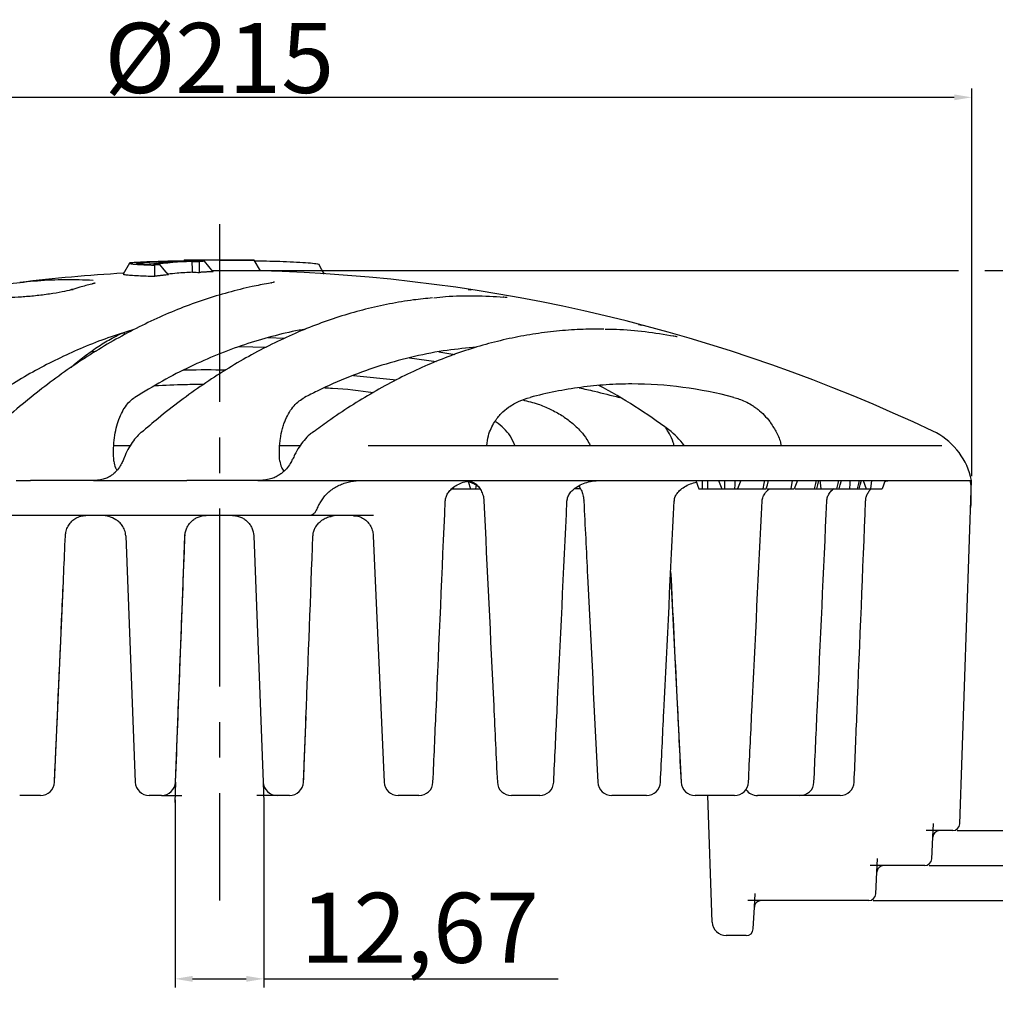
# Model space of a CAD drawing. Units: millimetres. Extents: x 42 to 6272, y -3225 to 1272.
# Drawn here: x 4369 to 4509, y 311 to 452 of the extents above; entities that cross this region are included whole.
import ezdxf

# ---------------------------------------------------------------- set-up
doc = ezdxf.new("R2010")
doc.units = ezdxf.units.MM
doc.header["$LTSCALE"] = 2
doc.header["$PDSIZE"] = -1
doc.linetypes.add('CENTERX2', pattern=[20.32, 12.7, -2.54, 2.54, -2.54])
for name, color, linetype in [('7000.10.02', 7, 'Continuous'), ('CENTERLINES', 4, 'Continuous'), ('DIMENSION', 3, 'Continuous')]:
    doc.layers.add(name, color=color, linetype=linetype)
doc.dimstyles.new('ISO-25', dxfattribs={"dimtxt": 2.5, "dimasz": 2.5, "dimexe": 1.25, "dimexo": 0.625, "dimtad": 1, "dimtxsty": 'Standard', "dimcen": 2.5, "dimadec": 0, "dimazin": 0, "dimtfac": 1, "dimtmove": 0, "dimatfit": 3, "dimfxl": 1, "dimarcsym": 0})

# ---------------------------------------------------------------- blocks, each defined once
blk = doc.blocks.new('*D84')
at = {"layer": 'DEFPOINTS', "color": 0, "transparency": 16777216}
for p in [(4391.31, 341.3), (4403.98, 341.3), (4403.98, 315.12)]:
    blk.add_point(p, dxfattribs=at)
at = {"layer": 'DIMENSION', "color": 0, "lineweight": -2, "transparency": 16777216}
for p, q in [((4391.31, 340.67), (4391.31, 313.87)), ((4403.98, 340.67), (4403.98, 313.87)), ((4393.81, 315.12), (4401.48, 315.12)), ((4403.98, 315.12), (4446.06, 315.12))]:
    blk.add_line(p, q, dxfattribs=at)
at = {"layer": 'DIMENSION', "color": 0, "transparency": 16777216}
for points in [[(4393.81, 315.54), (4393.81, 314.7), (4391.31, 315.12)], [(4401.48, 315.54), (4401.48, 314.7), (4403.98, 315.12)]]:
    blk.add_solid(points, dxfattribs=at)
at = {"layer": 'DIMENSION', "color": 0, "transparency": 16777216, "insert": (4426.27, 327.41), "char_height": 10, "attachment_point": 2}
blk.add_mtext('12,67', dxfattribs=at)
blk = doc.blocks.new('*D94')
at = {"layer": 'DEFPOINTS', "color": 0, "transparency": 16777216}
for p in [(4397.64, 416.3), (4502.43, 336.3), (4528.08, 336.3)]:
    blk.add_point(p, dxfattribs=at)
at = {"layer": 'DIMENSION', "color": 0, "lineweight": -2, "transparency": 16777216}
for p, q in [((4398.27, 416.3), (4503.27, 416.3)), ((4507.02, 416.3), (4529.33, 416.3)), ((4528.08, 413.8), (4528.08, 338.8)), ((4503.05, 336.3), (4529.33, 336.3)), ((4528.08, 336.3), (4528.08, 218.44))]:
    blk.add_line(p, q, dxfattribs=at)
at = {"layer": 'DIMENSION', "color": 0, "transparency": 16777216}
for points in [[(4527.66, 413.8), (4528.49, 413.8), (4528.08, 416.3)], [(4527.66, 338.8), (4528.49, 338.8), (4528.08, 336.3)]]:
    blk.add_solid(points, dxfattribs=at)
at = {"layer": 'DIMENSION', "color": 0, "transparency": 16777216, "insert": (4520.45, 269.82), "char_height": 7, "attachment_point": 2, "rotation": 90}
blk.add_mtext('DN125//DN150 min.', dxfattribs=at)
blk = doc.blocks.new('*D95')
at = {"layer": 'DEFPOINTS', "color": 0, "transparency": 16777216}
for p in [(4397.64, 416.3), (4498.43, 331.3), (4576.31, 331.3)]:
    blk.add_point(p, dxfattribs=at)
at = {"layer": 'DIMENSION', "color": 0, "lineweight": -2, "transparency": 16777216}
for p, q in [((4398.27, 416.3), (4503.27, 416.3)), ((4507.02, 416.3), (4577.56, 416.3)), ((4576.31, 413.8), (4576.31, 333.8)), ((4499.05, 331.3), (4577.56, 331.3)), ((4576.31, 331.3), (4576.31, 213.54))]:
    blk.add_line(p, q, dxfattribs=at)
at = {"layer": 'DIMENSION', "color": 0, "transparency": 16777216}
for points in [[(4575.89, 413.8), (4576.73, 413.8), (4576.31, 416.3)], [(4575.89, 333.8), (4576.73, 333.8), (4576.31, 331.3)]]:
    blk.add_solid(points, dxfattribs=at)
at = {"layer": 'DIMENSION', "color": 0, "transparency": 16777216, "insert": (4568.68, 267.25), "char_height": 7, "attachment_point": 2, "rotation": 90}
blk.add_mtext('DN125//DN150 max.', dxfattribs=at)
blk = doc.blocks.new('*D96')
at = {"layer": 'DEFPOINTS', "color": 0, "transparency": 16777216}
for p in [(4397.64, 416.3), (4490.43, 326.3), (4626.24, 326.3)]:
    blk.add_point(p, dxfattribs=at)
at = {"layer": 'DIMENSION', "color": 0, "lineweight": -2, "transparency": 16777216}
for p, q in [((4398.27, 416.3), (4503.27, 416.3)), ((4507.02, 416.3), (4627.49, 416.3)), ((4626.24, 413.8), (4626.24, 328.8)), ((4491.05, 326.3), (4627.49, 326.3)), ((4626.24, 326.3), (4626.24, 257.8))]:
    blk.add_line(p, q, dxfattribs=at)
at = {"layer": 'DIMENSION', "color": 0, "transparency": 16777216}
for points in [[(4625.82, 413.8), (4626.65, 413.8), (4626.24, 416.3)], [(4625.82, 328.8), (4626.65, 328.8), (4626.24, 326.3)]]:
    blk.add_solid(points, dxfattribs=at)
at = {"layer": 'DIMENSION', "color": 0, "transparency": 16777216, "insert": (4618.61, 289.34), "char_height": 7, "attachment_point": 2, "rotation": 90}
blk.add_mtext('DN70/DN100', dxfattribs=at)
blk = doc.blocks.new('*D97')
at = {"layer": 'DEFPOINTS', "color": 0, "transparency": 16777216}
for p in [(4505.14, 441.03), (4290.14, 386.3), (4505.14, 386.3)]:
    blk.add_point(p, dxfattribs=at)
at = {"layer": 'DIMENSION', "color": 0, "lineweight": -2, "transparency": 16777216}
for p, q in [((4290.14, 386.92), (4290.14, 442.28)), ((4505.14, 386.92), (4505.14, 442.28)), ((4292.64, 441.03), (4502.64, 441.03))]:
    blk.add_line(p, q, dxfattribs=at)
at = {"layer": 'DIMENSION', "color": 0, "transparency": 16777216}
for points in [[(4292.64, 441.44), (4292.64, 440.61), (4290.14, 441.03)], [(4502.64, 441.44), (4502.64, 440.61), (4505.14, 441.03)]]:
    blk.add_solid(points, dxfattribs=at)
at = {"layer": 'DIMENSION', "color": 0, "transparency": 16777216, "insert": (4397.64, 451.65), "char_height": 10, "attachment_point": 2}
blk.add_mtext('%%c215', dxfattribs=at)
blk = doc.blocks.new('1040898-M_003_FRONT VIEW')
at = {"color": 7, "linetype": 'Continuous', "lineweight": 25}
for p, q in [((293.21, 491.32), (292.3, 489.74)), ((294.27, 491.36), (294.24, 491.4)), ((301.06, 491.74), (301, 491.63)), ((311.06, 491.74), (301.06, 491.74)), ((310.06, 491.75), (302.06, 491.75)), ((311.94, 490.22), (311.06, 491.74)), ((311.94, 490.22), (305.06, 490.22)), ((313.56, 488.52), (313.07, 488.43)), ((313.77, 488.58), (313.53, 488.54)), ((313.53, 488.54), (313.55, 488.54)), ((284.96, 487.55), (284.73, 487.49)), ((293.77, 481.81), (293.24, 481.67)), ((313.06, 480.7), (315.38, 480.6)), ((287.76, 478.72), (288.46, 478.77)), ((308.91, 479.41), (312.8, 479.35)), ((337.42, 478.65), (339.69, 478.28)), ((333.23, 477.81), (337.07, 477.29)), ((325.24, 475.3), (331.36, 474.68)), ((363.45, 472.09), (363.21, 472.15)), ((294.89, 467.18), (294.91, 467.19)), ((319.45, 467.24), (319.43, 467.22)), ((291, 465.29), (292.53, 465.29)), ((292.53, 465.29), (293.36, 465.29)), ((314.7, 465.29), (317.63, 465.29)), ((327.34, 465.29), (409.32, 465.29)), ((291, 463.03), (291, 463.03)), ((277.02, 460.29), (279.09, 460.29)), ((288.08, 460.29), (279.09, 460.29)), ((288.08, 460.29), (290.84, 460.29)), ((290.84, 460.29), (299.31, 460.29)), ((299.31, 460.29), (301.44, 460.29)), ((311.56, 460.29), (301.44, 460.29)), ((311.56, 460.29), (314.9, 460.29)), ((314.9, 460.29), (326.39, 460.29)), ((326.39, 460.29), (413.29, 460.29)), ((341.61, 460.13), (341.97, 459.09)), ((374.14, 460.29), (374.6, 459.09)), ((375.05, 460.29), (375.05, 459.09)), ((375.81, 460.29), (375.81, 459.09)), ((377.39, 460.29), (377.85, 459.09)), ((380.58, 460.29), (380.12, 459.09)), ((387.89, 460.29), (387.73, 459.09)), ((388.66, 460.29), (388.21, 459.09)), ((398.06, 460.29), (398.49, 459.09)), ((399.24, 460.29), (399.1, 459.09)), ((401.22, 460.29), (400.79, 459.09)), ((411.85, 411.25), (413.56, 460.29)), ((413.29, 460.29), (413.56, 460.29)), ((413.56, 460.29), (413.41, 460.88)), ((339.25, 459.09), (339.46, 459.09)), ((339.47, 459.28), (339.46, 459.09)), ((339.46, 459.09), (341.97, 459.09)), ((341.97, 459.09), (342.65, 459.09)), ((342.74, 459.65), (342.65, 459.09)), ((342.65, 459.09), (343.31, 459.09)), ((357.47, 459.44), (357.57, 459.27)), ((357.68, 459.09), (357.53, 459.09)), ((374.6, 459.09), (375.05, 459.09)), ((375.05, 459.09), (375.81, 459.09)), ((375.81, 459.09), (377.85, 459.09)), ((377.85, 459.09), (378.23, 459.09)), ((379.69, 459.09), (380.12, 459.09)), ((384.32, 459.09), (387.73, 459.09)), ((387.73, 459.09), (388.21, 459.09)), ((391.99, 459.09), (392.01, 459.09)), ((397.49, 459.09), (398.49, 459.09)), ((398.49, 459.09), (399.1, 459.09)), ((399.1, 459.09), (400.79, 459.09)), ((358.12, 457.54), (358.13, 457.36)), ((318.95, 455.29), (259.42, 455.29)), ((326.41, 455.29), (318.95, 455.29)), ((292.68, 452.48), (292.69, 452.39)), ((292.69, 452.39), (294.03, 417.21)), ((292.7, 452.39), (292.69, 452.39)), ((300.73, 441.72), (301.14, 452.39)), ((310.97, 452.51), (310.97, 452.39)), ((310.97, 452.39), (310.98, 452.39)), ((310.97, 452.38), (312.32, 417.21)), ((328.05, 452.37), (329.61, 417.2)), ((282.52, 417.2), (283.78, 445.95)), ((370.55, 447.14), (372.03, 417.19)), ((299.8, 417.21), (300.75, 441.83)), ((318.1, 417.21), (318.45, 426.59)), ((278.62, 415.29), (277.54, 415.29)), ((280.52, 415.29), (278.62, 415.29)), ((297.16, 415.29), (296.03, 415.29)), ((297.8, 415.29), (297.16, 415.29)), ((314.97, 415.29), (314.32, 415.29)), ((316.1, 415.29), (314.97, 415.29)), ((333.51, 415.29), (331.61, 415.29)), ((334.59, 415.29), (333.51, 415.29)), ((350.86, 415.29), (347.79, 415.29)), ((351.84, 415.29), (350.86, 415.29)), ((366.24, 415.29), (362.14, 415.29)), ((367.09, 415.29), (366.24, 415.29)), ((379, 415.29), (374.04, 415.29)), ((376.5, 397.23), (375.87, 415.29)), ((379.67, 415.29), (379, 415.29)), ((388.57, 415.29), (382.96, 415.29)), ((389.03, 415.29), (388.57, 415.29)), ((394.53, 415.29), (389.03, 415.29)), ((394.77, 415.29), (394.53, 415.29)), ((407.85, 406.24), (408.01, 409.34)), ((410.85, 410.29), (409.01, 410.29)), ((410.85, 410.29), (410.85, 410.29)), ((406.85, 405.29), (401.01, 405.29)), ((406.85, 405.29), (406.85, 405.29)), ((399.85, 401.24), (400.01, 404.34)), ((398.85, 400.29), (383.51, 400.29)), ((398.85, 400.29), (398.85, 400.29)), ((382.35, 396.24), (382.51, 399.34)), ((376.5, 397.22), (376.5, 397.23)), ((381.35, 395.29), (378.5, 395.29)), ((381.35, 395.29), (381.35, 395.29))]:
    blk.add_line(p, q, dxfattribs=at)
at = {"color": 7, "linetype": 'Continuous', "lineweight": 25, "flags": 128}
for points in [[(296.85, 489.46), (296.86, 490.26), (296.87, 491.05)], [(298.79, 489.67), (298.18, 490.4), (297.58, 491.13)], [(303.23, 490.01), (303.23, 490.79), (303.24, 491.57)], [(305.17, 490.11), (304.55, 490.85), (303.94, 491.6)], [(321.09, 489.75), (320.71, 490.4), (320.26, 491.19)], [(284.96, 487.55), (285.01, 487.57), (285.16, 487.59)], [(378.23, 460.29), (378.23, 459.69), (378.23, 459.09)], [(379.71, 460.29), (379.7, 459.69), (379.69, 459.09)], [(383.97, 460.29), (383.88, 459.84), (383.74, 459.09)], [(384.21, 459.09), (384.37, 459.69), (384.53, 460.29)], [(391.34, 460.29), (391.24, 459.84), (391.07, 459.09)], [(391.42, 459.09), (391.58, 459.69), (391.74, 460.29)], [(391.85, 460.29), (391.9, 459.97), (392.03, 459.09)], [(394.54, 460.29), (394.44, 459.84), (394.27, 459.09)], [(394.62, 459.09), (394.78, 459.69), (394.94, 460.29)], [(396.17, 460.29), (396.14, 459.84), (396.09, 459.09)], [(397.5, 460.29), (397.4, 459.84), (397.22, 459.09)], [(397.48, 459.09), (397.64, 459.69), (397.81, 460.29)]]:
    blk.add_lwpolyline(points, dxfattribs=at)
at = {"color": 7, "linetype": 'Continuous', "lineweight": 25}
for centre, radius, start, end in [((306.06, 253.89), 237.9, 90.9634, 91.2043), ((306.06, 253.89), 237.9, 88.7957, 89.0366), ((306.06, 252.39), 237.9, 93.3058, 96.8807), ((306.06, 252.39), 237.9, 64.6201, 88.5843), ((322.44, 403.4), 80, 53.2567, 61.7448), ((364.32, 459.5), 10, 35.3984, 53.2567), ((403.75, 458.29), 10, 15, 64.6201), ((280.52, 417.29), 2, 270, 357.4763), ((296.03, 417.29), 2, 182.1966, 270), ((297.8, 417.29), 2, 270, 357.8007), ((314.32, 417.29), 2, 182.1993, 270), ((316.1, 417.29), 2, 270, 357.8034), ((331.61, 417.29), 2, 182.5237, 270), ((334.59, 417.29), 2, 270, 357.4843), ((347.79, 417.29), 2, 182.7378, 270), ((351.84, 417.29), 2, 270, 357.2752), ((362.14, 417.29), 2, 182.8324, 270), ((367.09, 417.29), 2, 270, 357.1849), ((374.04, 417.29), 2, 182.8034, 270), ((379.67, 417.29), 2, 270, 357.2176), ((389.03, 417.29), 2, 270, 357.3716), ((394.77, 417.29), 2, 270, 357.6405), ((382.96, 417.29), 2, 214.5498, 270), ((410.85, 411.29), 1, 270, 358), ((406.85, 406.29), 1, 270, 357), ((398.85, 401.29), 1, 270, 357), ((378.5, 397.29), 2, 182, 270), ((381.35, 396.29), 1, 270, 357)]:
    blk.add_arc(centre, radius, start, end, dxfattribs=at)
blk.add_ellipse((311.5, 354.25), major_axis=(95.49, 178.47), ratio=0.22733, start_param=1.078109, end_param=1.08198, dxfattribs=at)
for points, knots in [([(293.34, 491.38), (293.33, 491.38), (293.31, 491.37), (293.28, 491.37), (293.24, 491.35), (293.21, 491.33), (293.21, 491.31), (293.25, 491.29), (293.34, 491.27), (293.47, 491.25), (293.64, 491.22), (293.91, 491.19), (294.27, 491.17), (294.71, 491.14), (295.07, 491.12), (295.47, 491.1), (295.85, 491.09), (296.21, 491.07), (296.53, 491.06), (296.76, 491.06), (296.87, 491.05)], [0, 0, 0, 0, 0.017027, 0.031447, 0.062765, 0.125119, 0.187281, 0.249462, 0.311915, 0.374597, 0.437264, 0.499668, 0.624139, 0.686913, 0.748988, 0.812071, 0.874237, 0.916606, 0.958532, 1, 1, 1, 1]), ([(303.94, 491.6), (303.86, 491.6), (303.68, 491.61), (303.42, 491.61), (303.14, 491.62), (302.86, 491.62), (302.58, 491.63), (302.28, 491.63), (301.99, 491.63), (301.68, 491.63), (301.37, 491.63), (301.05, 491.63), (300.73, 491.63), (300.41, 491.63), (300.07, 491.62), (299.74, 491.62), (299.4, 491.61), (298.95, 491.6), (298.37, 491.59), (297.43, 491.56), (296.48, 491.53), (295.63, 491.5), (295.15, 491.47), (294.67, 491.45), (294.06, 491.42), (293.58, 491.39), (293.34, 491.38)], [0, 0, 0, 0, 0.031527, 0.062762, 0.093978, 0.12512, 0.156214, 0.187287, 0.218366, 0.249476, 0.280663, 0.311937, 0.343267, 0.374624, 0.405976, 0.437292, 0.468543, 0.499699, 0.561918, 0.62421, 0.748999, 0.811566, 0.842558, 0.87425, 0.93569, 1, 1, 1, 1]), ([(294.25, 491.36), (294.25, 491.35), (294.25, 491.33), (294.54, 491.29), (295.11, 491.23), (295.74, 491.2), (296.06, 491.18)], [0, 0, 0, 0, 0.0759409, 0.3832909, 0.6906391, 1, 1, 1, 1]), ([(297.58, 491.13), (297.5, 491.13), (297.33, 491.13), (297.1, 491.14), (296.87, 491.15), (296.72, 491.16), (296.65, 491.16)], [0, 0, 0, 0, 0.249164, 0.5, 0.749795, 1, 1, 1, 1]), ([(302.19, 491.59), (302.23, 491.59), (302.32, 491.59), (302.5, 491.58), (302.73, 491.58), (302.94, 491.57), (303.11, 491.57), (303.19, 491.57), (303.24, 491.57)], [0, 0, 0, 0, 0.124874, 0.249945, 0.5, 0.750055, 0.874821, 1, 1, 1, 1]), ([(302.23, 490.04), (302.23, 490.22), (302.22, 490.41), (302.22, 490.6), (302.21, 490.76), (302.21, 490.93), (302.2, 491.09), (302.2, 491.26), (302.19, 491.42), (302.19, 491.59)], [0, 0, 0, 0, 0.000704963, 0.000704963, 0.000704963, 0.001330108, 0.001330108, 0.001330108, 0.001955294, 0.001955294, 0.001955294, 0.001955294]), ([(311.12, 491.64), (311.29, 491.65), (311.78, 491.66), (313.25, 491.64), (315.18, 491.58), (317.16, 491.49), (318.83, 491.38), (319.99, 491.28), (320.16, 491.22), (320.25, 491.19)], [0, 0, 0, 0, 0.080525, 0.233804, 0.387938, 0.542072, 0.695419, 0.849017, 1, 1, 1, 1]), ([(292.34, 489.77), (292.33, 489.77), (292.24, 489.74), (292.61, 489.68), (293.38, 489.61), (294.4, 489.55), (295.58, 489.5), (296.42, 489.48), (296.85, 489.46)], [0, 0, 0, 0, 0.019579, 0.282803, 0.48009, 0.683132, 0.840395, 1, 1, 1, 1]), ([(298.79, 489.67), (298.67, 489.65), (298.55, 489.64), (298.44, 489.63), (298.38, 489.62), (298.32, 489.62), (298.26, 489.61), (298.2, 489.61), (298.14, 489.6), (298.08, 489.6), (298.02, 489.59), (297.96, 489.58), (297.9, 489.58), (297.84, 489.57), (297.78, 489.56), (297.73, 489.56), (297.67, 489.55), (297.61, 489.55), (297.55, 489.54), (297.49, 489.53), (297.43, 489.53), (297.37, 489.52), (297.2, 489.5), (297.02, 489.48), (296.85, 489.46)], [0, 0, 0, 0, 0.000502692, 0.000502692, 0.000502692, 0.000754038, 0.000754038, 0.000754038, 0.001005384, 0.001005384, 0.001005384, 0.00125673, 0.00125673, 0.00125673, 0.001508076, 0.001508076, 0.001508076, 0.001759422, 0.001759422, 0.001759422, 0.002010768, 0.002010768, 0.002010768, 0.002748723, 0.002748723, 0.002748723, 0.002748723]), ([(302.23, 490.04), (301.49, 489.99), (300.31, 489.92), (299.14, 489.81), (298.7, 489.77)], [0, 0, 0, 0, 0.626609, 1, 1, 1, 1]), ([(302.23, 490.04), (302.32, 490.04), (302.4, 490.04), (302.49, 490.03), (302.57, 490.03), (302.65, 490.03), (302.74, 490.03), (302.9, 490.02), (303.07, 490.02), (303.23, 490.01)], [0, 0, 0, 0, 0.000352526, 0.000352526, 0.000352526, 0.000705013, 0.000705013, 0.000705013, 0.001404415, 0.001404415, 0.001404415, 0.001404415]), ([(305.17, 490.11), (305.05, 490.1), (304.93, 490.1), (304.81, 490.09), (304.75, 490.09), (304.69, 490.09), (304.63, 490.08), (304.57, 490.08), (304.52, 490.08), (304.46, 490.08), (304.4, 490.07), (304.34, 490.07), (304.28, 490.07), (304.22, 490.06), (304.16, 490.06), (304.1, 490.06), (304.04, 490.06), (303.98, 490.05), (303.93, 490.05), (303.87, 490.05), (303.81, 490.04), (303.75, 490.04), (303.58, 490.03), (303.4, 490.02), (303.23, 490.01)], [0, 0, 0, 0, 0.000501616, 0.000501616, 0.000501616, 0.000752423, 0.000752423, 0.000752423, 0.00100323, 0.00100323, 0.00100323, 0.001254038, 0.001254038, 0.001254038, 0.001504845, 0.001504845, 0.001504845, 0.001755653, 0.001755653, 0.001755653, 0.00200646, 0.00200646, 0.00200646, 0.002740528, 0.002740528, 0.002740528, 0.002740528]), ([(267.74, 486.55), (267.91, 486.6), (269.38, 487.07), (272.18, 487.71), (276.13, 488.43), (280.08, 488.87), (284.05, 489.06), (286.7, 488.96), (288.03, 488.91)], [0, 0, 0, 0, 0.024972, 0.220416, 0.414765, 0.609332, 0.804556, 1, 1, 1, 1]), ([(313.07, 488.43), (312.3, 488.29), (310.38, 487.94), (307.31, 487.17), (303.9, 486.13), (300.49, 484.89), (297.12, 483.46), (293.77, 481.83), (290.46, 480.02), (287.18, 478.02), (283.92, 475.82), (280.7, 473.44), (277.51, 470.86), (275.05, 468.75), (273.68, 467.45), (273.34, 467.13)], [0, 0, 0, 0, 0.05641, 0.139744, 0.223089, 0.306412, 0.389683, 0.472877, 0.555952, 0.638995, 0.722272, 0.805741, 0.889369, 0.973122, 1, 1, 1, 1]), ([(287.84, 488.33), (287.27, 488.19), (286.31, 487.96), (285.35, 487.67), (284.96, 487.55)], [0, 0, 0, 0, 0.592982, 1, 1, 1, 1]), ([(288.08, 488.42), (288.04, 488.41), (287.99, 488.39), (287.88, 488.37), (287.83, 488.35)], [0, 0, 0, 0, 0.5387702, 1, 1, 1, 1]), ([(288.29, 488.49), (288.3, 488.49), (288.31, 488.5), (288.24, 488.47), (288.12, 488.43), (288.08, 488.42)], [0, 0, 0, 0, 0.130174, 0.636482, 1, 1, 1, 1]), ([(313.97, 488.64), (313.96, 488.64), (313.96, 488.63), (313.88, 488.61), (313.78, 488.59), (313.77, 488.58)], [0, 0, 0, 0, 0.325788, 0.914511, 1, 1, 1, 1]), ([(284.89, 487.51), (284.49, 487.41), (283.65, 487.21), (281.82, 486.91), (279.77, 486.65), (277.74, 486.48), (275.97, 486.39), (275.2, 486.42), (274.83, 486.44)], [0, 0, 0, 0, 0.158819, 0.329081, 0.500521, 0.672405, 0.843958, 1, 1, 1, 1]), ([(346.73, 486.44), (345.34, 486.52), (342.57, 486.68), (339.23, 486.61), (337.28, 486.41), (336.72, 486.35)], [0, 0, 0, 0, 0.415849, 0.831698, 1, 1, 1, 1]), ([(341.64, 487.59), (341.76, 487.57), (341.89, 487.55), (342.02, 487.53), (342.03, 487.53)], [0, 0, 0, 0, 0.93488, 1, 1, 1, 1]), ([(336.53, 486.36), (335.62, 486.28), (333.57, 486.08), (330.38, 485.54), (326.97, 484.78), (323.57, 483.82), (320.21, 482.67), (316.87, 481.32), (313.56, 479.78), (310.26, 478.05), (306.99, 476.12), (303.74, 474), (300.51, 471.69), (297.57, 469.41), (295.73, 467.83), (294.94, 467.15)], [0, 0, 0, 0, 0.063166, 0.142927, 0.222582, 0.302113, 0.381502, 0.460706, 0.539963, 0.61949, 0.699262, 0.779256, 0.859442, 0.939789, 1, 1, 1, 1]), ([(347.19, 486.42), (347.19, 486.43), (347.23, 486.43), (347.18, 486.42), (347.02, 486.43), (346.82, 486.44), (346.63, 486.46), (346.6, 486.46)], [0, 0, 0, 0, 0.044453, 0.251579, 0.537361, 0.916894, 1, 1, 1, 1]), ([(365.98, 482.59), (366.13, 482.55), (366.3, 482.51), (366.46, 482.46), (366.48, 482.46)], [0, 0, 0, 0, 0.914702, 1, 1, 1, 1]), ([(284.88, 476.43), (284.97, 476.52), (285.67, 477.17), (286.99, 478.2), (288.85, 479.52), (290.6, 480.58), (291.74, 481.12), (292.24, 481.35)], [0, 0, 0, 0, 0.039154, 0.292489, 0.546078, 0.800053, 1, 1, 1, 1]), ([(292.51, 481.22), (292.49, 481.25), (292.44, 481.3), (292.51, 481.36), (292.53, 481.37)], [0, 0, 0, 0, 0.669568, 1, 1, 1, 1]), ([(318.35, 481.88), (318.05, 481.84), (316.44, 481.58), (313.54, 480.87), (309.64, 479.72), (305.76, 478.29), (301.85, 476.56), (297.92, 474.55), (295.3, 472.95), (293.99, 472.15)], [0, 0, 0, 0, 0.0359748, 0.1940184, 0.3520619, 0.5108502, 0.6696386, 0.8347138, 1, 1, 1, 1]), ([(361, 481.89), (360.02, 481.89), (357.91, 481.91), (354.66, 481.69), (351.27, 481.28), (347.89, 480.67), (344.54, 479.87), (341.21, 478.87), (337.9, 477.67), (334.6, 476.28), (331.32, 474.69), (328.05, 472.91), (324.8, 470.93), (321.94, 469.03), (320.18, 467.71), (319.48, 467.19)], [0, 0, 0, 0, 0.068875, 0.148865, 0.228698, 0.308358, 0.387834, 0.467087, 0.546413, 0.626033, 0.705934, 0.786095, 0.866491, 0.947093, 1, 1, 1, 1]), ([(371.02, 480.89), (369.65, 481.11), (366.91, 481.56), (363.63, 481.85), (361.72, 481.85), (361.19, 481.85)], [0, 0, 0, 0, 0.418398, 0.836796, 1, 1, 1, 1]), ([(371.49, 480.82), (371.49, 480.82), (371.49, 480.82), (371.32, 480.84), (371.13, 480.87), (370.94, 480.91), (370.91, 480.92)], [0, 0, 0, 0, 0.165417, 0.479555, 0.895768, 1, 1, 1, 1]), ([(286.18, 479.1), (285.11, 478.65), (284.04, 478.16), (281.91, 477.12), (280.85, 476.57), (277.68, 474.83), (275.59, 473.55), (273.51, 472.15)], [0, 0, 0, 0, 0.25, 0.25, 0.5, 0.5, 1, 1, 1, 1]), ([(342.83, 479.32), (341.43, 479.19), (338.47, 478.93), (333.95, 478.06), (329.29, 476.81), (324.64, 475.15), (320.96, 473.54), (318.84, 472.46), (318.25, 472.15)], [0, 0, 0, 0, 0.168782, 0.357502, 0.546221, 0.736252, 0.926283, 1, 1, 1, 1]), ([(300.99, 476.07), (301.1, 476.07), (303.1, 476.15), (305.11, 476.12), (307.01, 476.1)], [0, 0, 0, 0, 0.055074, 1, 1, 1, 1]), ([(296.84, 473.85), (298.28, 473.92), (300.61, 474.04), (302.95, 474.03), (303.83, 474.03)], [0, 0, 0, 0, 0.6199352, 1, 1, 1, 1]), ([(379.57, 472.15), (374.74, 473.43), (369.88, 474.07), (363.79, 474.08), (362.57, 474.03), (360.14, 473.87), (358.92, 473.75), (355.29, 473.27), (352.87, 472.79), (350.46, 472.15)], [0, 0, 0, 0, 0.5, 0.5, 0.625, 0.625, 0.75, 0.75, 1, 1, 1, 1]), ([(321.12, 473.53), (321.49, 473.52), (323.82, 473.43), (326.13, 473.13), (328.07, 472.88)], [0, 0, 0, 0, 0.1612861, 1, 1, 1, 1]), ([(357.47, 473.53), (358.2, 473.37), (360.12, 472.96), (362.03, 472.46), (363.21, 472.15)], [0, 0, 0, 0, 0.378138, 1, 1, 1, 1]), ([(291, 463.03), (290.92, 464.06), (290.94, 465.06), (291.1, 466.53), (291.17, 467), (291.36, 467.89), (291.48, 468.32), (291.75, 469.13), (291.91, 469.51), (292.25, 470.21), (292.43, 470.53), (292.84, 471.11), (293.05, 471.36), (293.5, 471.81), (293.74, 472), (293.99, 472.15)], [0, 0, 0, 0, 0.25, 0.25, 0.375, 0.375, 0.5, 0.5, 0.625, 0.625, 0.75, 0.75, 0.875, 0.875, 1, 1, 1, 1]), ([(314.71, 463.03), (314.66, 463.58), (314.64, 464.13), (314.66, 464.93), (314.67, 465.2), (314.72, 465.73), (314.75, 465.99), (314.85, 466.75), (314.95, 467.24), (315.14, 467.92), (315.21, 468.15), (315.36, 468.58), (315.44, 468.78), (315.69, 469.37), (315.88, 469.74), (316.29, 470.4), (316.51, 470.7), (316.98, 471.22), (317.22, 471.45), (317.72, 471.84), (317.98, 472.01), (318.25, 472.15)], [0, 0, 0, 0, 0.125, 0.125, 0.1875, 0.1875, 0.25, 0.25, 0.375, 0.375, 0.4375, 0.4375, 0.5, 0.5, 0.625, 0.625, 0.75, 0.75, 0.875, 0.875, 1, 1, 1, 1]), ([(344.27, 465.29), (344.33, 465.76), (344.46, 466.67), (344.89, 467.75), (345.48, 468.86), (346.31, 469.9), (347.49, 470.89), (348.88, 471.67), (349.93, 471.99), (350.46, 472.15)], [0, 0, 0, 0, 0.099363, 0.189788, 0.280391, 0.432873, 0.585739, 0.792744, 1, 1, 1, 1]), ([(349.41, 471.79), (350.15, 471.62), (351.5, 471.3), (353.35, 470.5), (354.97, 469.63), (356.44, 468.58), (357.65, 467.42), (358.54, 466.32), (358.9, 465.58), (359.05, 465.29)], [0, 0, 0, 0, 0.188173, 0.34518, 0.502092, 0.647401, 0.79545, 0.917984, 1, 1, 1, 1]), ([(381.21, 471.57), (381.5, 471.43), (381.8, 471.27), (382.26, 470.99), (382.42, 470.88), (382.73, 470.66), (382.89, 470.55), (383.34, 470.18), (383.64, 469.91), (384.2, 469.34), (384.46, 469.03), (384.71, 468.71)], [0, 0, 0, 0, 0.25, 0.25, 0.375, 0.375, 0.5, 0.5, 0.75, 0.75, 1, 1, 1, 1]), ([(348.28, 465.29), (348.08, 465.77), (347.71, 466.67), (346.71, 467.73), (345.98, 468.42), (345.51, 468.7), (345.46, 468.73)], [0, 0, 0, 0, 0.339089, 0.643754, 0.956877, 1, 1, 1, 1]), ([(384.71, 468.71), (385.01, 468.25), (385.63, 467.33), (386.18, 466.16), (386.3, 465.44), (386.32, 465.29)], [0, 0, 0, 0, 0.432075, 0.876723, 1, 1, 1, 1]), ([(294.9, 467.17), (294.7, 466.99), (294.25, 466.57), (293.61, 465.75), (293, 464.72), (292.59, 463.89), (292.41, 463.38), (292.37, 463.3)], [0, 0, 0, 0, 0.200779, 0.45298, 0.701676, 0.950829, 1, 1, 1, 1]), ([(319.44, 467.2), (319.29, 467.09), (318.84, 466.77), (318.18, 466.06), (317.46, 465.09), (316.91, 464.17), (316.64, 463.54), (316.55, 463.33)], [0, 0, 0, 0, 0.1373449, 0.3915385, 0.6381518, 0.8800456, 1, 1, 1, 1]), ([(371.03, 465.29), (371, 465.44), (370.87, 466.03), (370.47, 466.89), (370.03, 467.54), (369.85, 467.81)], [0, 0, 0, 0, 0.163181, 0.645627, 1, 1, 1, 1]), ([(291, 463.03), (291.04, 462.7), (291.1, 462.24), (291.36, 461.88), (291.44, 461.77)], [0, 0, 0, 0, 0.7036357, 1, 1, 1, 1]), ([(292.36, 463.3), (292.28, 463.11), (292.11, 462.68), (291.67, 462.01), (291.3, 461.55), (291.07, 461.36), (291.07, 461.35)], [0, 0, 0, 0, 0.285029, 0.650043, 0.994502, 1, 1, 1, 1]), ([(314.71, 463.03), (314.76, 462.74), (314.85, 462.23), (315.17, 461.82), (315.31, 461.64)], [0, 0, 0, 0, 0.563354, 1, 1, 1, 1]), ([(316.52, 463.35), (316.42, 463.13), (316.2, 462.67), (315.71, 461.99), (315.26, 461.58), (315.05, 461.4)], [0, 0, 0, 0, 0.312325, 0.679924, 1, 1, 1, 1]), ([(291.16, 461.44), (291.08, 461.36), (290.86, 461.15), (290.6, 460.99), (290.44, 460.89)], [0, 0, 0, 0, 0.387224, 1, 1, 1, 1]), ([(315.06, 461.4), (314.99, 461.34), (314.76, 461.15), (314.5, 461.02), (314.32, 460.92)], [0, 0, 0, 0, 0.31831, 1, 1, 1, 1]), ([(290.45, 460.88), (290.29, 460.79), (289.92, 460.59), (289.23, 460.39), (288.6, 460.3), (288.19, 460.29), (288.08, 460.29)], [0, 0, 0, 0, 0.218817, 0.501169, 0.862251, 1, 1, 1, 1]), ([(314.33, 460.91), (314.24, 460.86), (313.93, 460.69), (313.32, 460.5), (312.49, 460.32), (311.88, 460.3), (311.56, 460.29)], [0, 0, 0, 0, 0.1066282, 0.3491944, 0.6701595, 1, 1, 1, 1]), ([(320.92, 457.79), (321.23, 458.22), (321.59, 458.59), (322.22, 459.07), (322.44, 459.21), (322.89, 459.47), (323.12, 459.59), (323.6, 459.79), (323.85, 459.88), (324.35, 460.03), (324.6, 460.09), (325.36, 460.24), (325.88, 460.29), (326.39, 460.29)], [0, 0, 0, 0, 0.25, 0.25, 0.375, 0.375, 0.5, 0.5, 0.625, 0.625, 0.75, 0.75, 1, 1, 1, 1]), ([(338.37, 457.37), (338.37, 457.47), (338.38, 457.76), (338.56, 458.23), (338.89, 458.76), (339.4, 459.27), (340.08, 459.72), (340.92, 460.07), (341.78, 460.26), (342.34, 460.28), (342.58, 460.29)], [0, 0, 0, 0, 0.0449269, 0.1349523, 0.2405242, 0.3671923, 0.5169507, 0.6864743, 0.8691275, 1, 1, 1, 1]), ([(341.51, 460.15), (341.57, 460.14), (341.89, 460.09), (342.37, 459.88), (342.84, 459.62), (343.04, 459.43), (343.1, 459.37)], [0, 0, 0, 0, 0.111361, 0.535262, 0.851742, 1, 1, 1, 1]), ([(341.87, 460.2), (342.04, 460.14), (342.39, 460.04), (342.87, 459.67), (343.31, 459.17), (343.63, 458.53), (343.83, 457.91), (343.84, 457.51), (343.84, 457.37)], [0, 0, 0, 0, 0.168693, 0.350617, 0.526514, 0.711813, 0.895619, 1, 1, 1, 1]), ([(355.77, 457.37), (355.77, 457.47), (355.78, 457.78), (356.01, 458.28), (356.43, 458.84), (357.06, 459.35), (357.87, 459.8), (358.83, 460.12), (359.72, 460.27), (360.27, 460.28), (360.46, 460.29)], [0, 0, 0, 0, 0.0511414, 0.1480659, 0.2628676, 0.3967927, 0.5507426, 0.7231791, 0.9073814, 1, 1, 1, 1]), ([(371.08, 457.36), (371.08, 457.48), (371.09, 457.8), (371.36, 458.33), (371.84, 458.9), (372.53, 459.41), (373.35, 459.83), (373.96, 460), (374.27, 460.08)], [0, 0, 0, 0, 0.076606, 0.218465, 0.38376, 0.57323, 0.788627, 1, 1, 1, 1]), ([(401.18, 460.17), (401.25, 460.19), (401.56, 460.28), (401.87, 460.29), (402.12, 460.29)], [0, 0, 0, 0, 0.217821, 1, 1, 1, 1]), ([(413.29, 460.29), (413.31, 460.29), (413.33, 460.26), (413.36, 460.15), (413.38, 460.07), (413.4, 459.86), (413.41, 459.73), (413.43, 459.43), (413.43, 459.27), (413.44, 458.72), (413.44, 458.3), (413.43, 457.62), (413.43, 457.39), (413.42, 456.91), (413.42, 456.67), (413.41, 456.43)], [0, 0, 0, 0, 0.125, 0.125, 0.25, 0.25, 0.375, 0.375, 0.5, 0.5, 0.75, 0.75, 0.875, 0.875, 1, 1, 1, 1]), ([(357.53, 459.09), (357.41, 459.09), (357.22, 459.09), (356.91, 459.09), (356.78, 459.09)], [0, 0, 0, 0, 0.597909, 1, 1, 1, 1]), ([(357.39, 459.5), (357.43, 459.47), (357.51, 459.4), (357.56, 459.33), (357.57, 459.31), (357.57, 459.31)], [0, 0, 0, 0, 0.436483, 0.960701, 1, 1, 1, 1]), ([(357.57, 459.3), (357.67, 459.12), (357.87, 458.76), (358.07, 458.08), (358.12, 457.6), (358.14, 457.36)], [0, 0, 0, 0, 0.328594, 0.672463, 1, 1, 1, 1]), ([(378.23, 459.09), (378.25, 459.09), (378.28, 459.09), (378.33, 459.09), (378.36, 459.09), (378.44, 459.09), (378.49, 459.09), (378.58, 459.09), (378.6, 459.09), (378.66, 459.09), (378.69, 459.09), (378.76, 459.09), (378.79, 459.09), (378.84, 459.09), (378.85, 459.09), (378.89, 459.09), (378.9, 459.09), (378.94, 459.09), (378.95, 459.09), (378.99, 459.09), (379, 459.09), (379.06, 459.09), (379.09, 459.09), (379.15, 459.09), (379.16, 459.09), (379.2, 459.09), (379.22, 459.09), (379.25, 459.09), (379.27, 459.09), (379.3, 459.09), (379.32, 459.09), (379.4, 459.09), (379.47, 459.09), (379.58, 459.09), (379.64, 459.09), (379.69, 459.09)], [0, 0, 0, 0, 0.0625, 0.0625, 0.125, 0.125, 0.25, 0.25, 0.3125, 0.3125, 0.375, 0.375, 0.4375, 0.4375, 0.46875, 0.46875, 0.5, 0.5, 0.53125, 0.53125, 0.5625, 0.5625, 0.625, 0.625, 0.65625, 0.65625, 0.6875, 0.6875, 0.71875, 0.71875, 0.75, 0.75, 0.875, 0.875, 1, 1, 1, 1]), ([(378.71, 459.09), (378.72, 459.09), (378.74, 459.09), (379.19, 459.09), (379.78, 459.09), (380.18, 459.09)], [0, 0, 0, 0, 0.137347, 0.405706, 1, 1, 1, 1]), ([(380.18, 459.09), (380.24, 459.09), (380.3, 459.09), (380.43, 459.09), (380.5, 459.09), (380.7, 459.09), (380.83, 459.09), (381.04, 459.09), (381.11, 459.09), (381.26, 459.09), (381.33, 459.09), (381.56, 459.09), (381.71, 459.09), (381.95, 459.09), (382.04, 459.09), (382.2, 459.09), (382.29, 459.09), (382.46, 459.09), (382.54, 459.09), (382.71, 459.09), (382.8, 459.09), (382.96, 459.09), (383.05, 459.09), (383.16, 459.09), (383.2, 459.09), (383.28, 459.09), (383.31, 459.09), (383.38, 459.09), (383.42, 459.09), (383.49, 459.09), (383.52, 459.09), (383.59, 459.09), (383.62, 459.09), (383.68, 459.09), (383.71, 459.09), (383.74, 459.09)], [0, 0, 0, 0, 0.0625, 0.0625, 0.125, 0.125, 0.25, 0.25, 0.3125, 0.3125, 0.375, 0.375, 0.5, 0.5, 0.5625, 0.5625, 0.625, 0.625, 0.6875, 0.6875, 0.75, 0.75, 0.8125, 0.8125, 0.84375, 0.84375, 0.875, 0.875, 0.90625, 0.90625, 0.9375, 0.9375, 0.96875, 0.96875, 1, 1, 1, 1]), ([(383.63, 457.36), (383.64, 457.47), (383.65, 457.79), (383.9, 458.3), (384.26, 458.77), (384.56, 459), (384.68, 459.09)], [0, 0, 0, 0, 0.156613, 0.449777, 0.794613, 1, 1, 1, 1]), ([(383.74, 459.09), (383.87, 459.09), (384.1, 459.09), (384.23, 459.09), (384.2, 459.09), (384.2, 459.09)], [0, 0, 0, 0, 0.526584, 0.915284, 1, 1, 1, 1]), ([(388.32, 459.09), (388.34, 459.09), (388.66, 459.09), (389.21, 459.09), (389.94, 459.09), (390.46, 459.09), (390.83, 459.09), (391, 459.09), (391.07, 459.09)], [0, 0, 0, 0, 0.020026, 0.370538, 0.547582, 0.725898, 0.886747, 1, 1, 1, 1]), ([(388.76, 459.09), (388.78, 459.09), (388.79, 459.09), (388.82, 459.09), (388.84, 459.09), (388.89, 459.09), (388.91, 459.09), (388.97, 459.09), (389, 459.09), (389.1, 459.09), (389.18, 459.09), (389.31, 459.09), (389.35, 459.09), (389.44, 459.09), (389.49, 459.09), (389.54, 459.09)], [0, 0, 0, 0, 0.125, 0.125, 0.25, 0.25, 0.375, 0.375, 0.5, 0.5, 0.75, 0.75, 0.875, 0.875, 1, 1, 1, 1]), ([(391.03, 459.09), (391.07, 459.09), (391.11, 459.09), (391.15, 459.09), (391.15, 459.09)], [0, 0, 0, 0, 0.967459, 1, 1, 1, 1]), ([(391.07, 459.09), (391.19, 459.09), (391.39, 459.09), (391.41, 459.09), (391.41, 459.09)], [0, 0, 0, 0, 0.616182, 1, 1, 1, 1]), ([(391.39, 459.09), (391.39, 459.09), (391.39, 459.09), (391.39, 459.09), (391.39, 459.09), (391.4, 459.09), (391.4, 459.09), (391.41, 459.09), (391.42, 459.09), (391.45, 459.09), (391.47, 459.09), (391.51, 459.09), (391.52, 459.09), (391.55, 459.09), (391.57, 459.09), (391.62, 459.09), (391.66, 459.09), (391.76, 459.09), (391.81, 459.09), (391.91, 459.09), (391.97, 459.09), (392.03, 459.09)], [0, 0, 0, 0, 0.125, 0.125, 0.1875, 0.1875, 0.25, 0.25, 0.375, 0.375, 0.5, 0.5, 0.5625, 0.5625, 0.625, 0.625, 0.75, 0.75, 0.875, 0.875, 1, 1, 1, 1]), ([(392.03, 459.09), (392.07, 459.09), (392.12, 459.09), (392.22, 459.09), (392.27, 459.09), (392.37, 459.09), (392.42, 459.09), (392.52, 459.09), (392.58, 459.09), (392.69, 459.09), (392.74, 459.09), (392.85, 459.09), (392.9, 459.09), (393.01, 459.09), (393.07, 459.09), (393.17, 459.09), (393.23, 459.09), (393.3, 459.09), (393.33, 459.09), (393.38, 459.09), (393.4, 459.09), (393.46, 459.09), (393.48, 459.09), (393.53, 459.09), (393.55, 459.09), (393.62, 459.09), (393.67, 459.09), (393.76, 459.09), (393.8, 459.09), (393.89, 459.09), (393.93, 459.09), (394, 459.09), (394.04, 459.09), (394.09, 459.09), (394.11, 459.09), (394.14, 459.09), (394.16, 459.09), (394.21, 459.09), (394.24, 459.09), (394.27, 459.09)], [0, 0, 0, 0, 0.0625, 0.0625, 0.125, 0.125, 0.1875, 0.1875, 0.25, 0.25, 0.3125, 0.3125, 0.375, 0.375, 0.4375, 0.4375, 0.5, 0.5, 0.53125, 0.53125, 0.5625, 0.5625, 0.59375, 0.59375, 0.625, 0.625, 0.6875, 0.6875, 0.75, 0.75, 0.8125, 0.8125, 0.875, 0.875, 0.90625, 0.90625, 0.9375, 0.9375, 1, 1, 1, 1]), ([(392.04, 459.09), (392.05, 459.09), (392.08, 459.09), (392.14, 459.09), (392.16, 459.09)], [0, 0, 0, 0, 0.698635, 1, 1, 1, 1]), ([(392.53, 459.09), (392.56, 459.09), (392.65, 459.09), (392.79, 459.09), (392.88, 459.09)], [0, 0, 0, 0, 0.325027, 1, 1, 1, 1]), ([(392.88, 457.37), (392.89, 457.47), (392.89, 457.77), (393.09, 458.25), (393.43, 458.75), (393.73, 459.02), (393.88, 459.15)], [0, 0, 0, 0, 0.134186, 0.397136, 0.708384, 1, 1, 1, 1]), ([(393.57, 459.09), (393.61, 459.09), (393.69, 459.09), (393.94, 459.09), (394.06, 459.09)], [0, 0, 0, 0, 0.510742, 1, 1, 1, 1]), ([(394.27, 459.09), (394.4, 459.09), (394.59, 459.09), (394.6, 459.09), (394.6, 459.09)], [0, 0, 0, 0, 0.671556, 1, 1, 1, 1]), ([(394.54, 459.09), (394.6, 459.09), (394.66, 459.09), (394.75, 459.09), (394.78, 459.09), (394.84, 459.09), (394.87, 459.09), (394.97, 459.09), (395.03, 459.09), (395.16, 459.09), (395.23, 459.09), (395.36, 459.09), (395.43, 459.09), (395.53, 459.09), (395.56, 459.09), (395.63, 459.09), (395.66, 459.09), (395.76, 459.09), (395.83, 459.09), (395.96, 459.09), (396.03, 459.09), (396.09, 459.09)], [0, 0, 0, 0, 0.125, 0.125, 0.1875, 0.1875, 0.25, 0.25, 0.375, 0.375, 0.5, 0.5, 0.625, 0.625, 0.6875, 0.6875, 0.75, 0.75, 0.875, 0.875, 1, 1, 1, 1]), ([(396.09, 459.09), (396.15, 459.09), (396.21, 459.09), (396.32, 459.09), (396.38, 459.09), (396.49, 459.09), (396.54, 459.09), (396.65, 459.09), (396.7, 459.09), (396.84, 459.09), (396.93, 459.09), (397.05, 459.09), (397.09, 459.09), (397.16, 459.09), (397.19, 459.09), (397.22, 459.09)], [0, 0, 0, 0, 0.125, 0.125, 0.25, 0.25, 0.375, 0.375, 0.5, 0.5, 0.75, 0.75, 0.875, 0.875, 1, 1, 1, 1]), ([(397.22, 459.09), (397.28, 459.09), (397.44, 459.09), (397.47, 459.09), (397.48, 459.09)], [0, 0, 0, 0, 0.399304, 1, 1, 1, 1]), ([(398.43, 457.38), (398.43, 457.47), (398.43, 457.76), (398.59, 458.22), (398.84, 458.7), (399.08, 458.96), (399.2, 459.09)], [0, 0, 0, 0, 0.12783, 0.394573, 0.700555, 1, 1, 1, 1]), ([(320.52, 457.22), (320.42, 457.07), (320.32, 456.92), (320.15, 456.6), (320.07, 456.44), (320.02, 456.29)], [0, 0, 0, 0, 0.5, 0.5, 1, 1, 1, 1]), ([(336.59, 417.2), (336.74, 420.58), (337.33, 433.97), (337.91, 447.36), (338.35, 457.38)], [0, 0, 0, 0, 0.252165, 1, 1, 1, 1]), ([(343.85, 457.37), (344.33, 447.61), (344.98, 434.22), (345.61, 420.83), (345.79, 417.19)], [0, 0, 0, 0, 0.728505, 1, 1, 1, 1]), ([(353.84, 417.19), (354, 420.53), (354.63, 433.92), (355.27, 447.31), (355.74, 457.37)], [0, 0, 0, 0, 0.248872, 1, 1, 1, 1]), ([(358.14, 457.36), (358.32, 453.79), (358.99, 440.4), (359.65, 427.01), (360.14, 417.19)], [0, 0, 0, 0, 0.26678, 1, 1, 1, 1]), ([(369.09, 417.19), (369.25, 420.55), (369.91, 433.94), (370.56, 447.33), (371.05, 457.37)], [0, 0, 0, 0, 0.250566, 1, 1, 1, 1]), ([(381.67, 417.19), (381.83, 420.56), (382.48, 433.95), (383.13, 447.34), (383.61, 457.37)], [0, 0, 0, 0, 0.2513556, 1, 1, 1, 1]), ([(391.03, 417.2), (391.18, 420.56), (391.8, 433.95), (392.41, 447.34), (392.86, 457.37)], [0, 0, 0, 0, 0.25088, 1, 1, 1, 1]), ([(396.77, 417.21), (396.91, 420.54), (397.46, 433.93), (398, 447.33), (398.41, 457.38)], [0, 0, 0, 0, 0.249119, 1, 1, 1, 1]), ([(320.02, 456.29), (319.96, 456.13), (319.89, 455.99), (319.73, 455.74), (319.65, 455.63), (319.46, 455.46), (319.36, 455.39), (319.21, 455.33), (319.16, 455.32), (319.05, 455.29), (319, 455.29), (318.95, 455.29)], [0, 0, 0, 0, 0.25, 0.25, 0.5, 0.5, 0.75, 0.75, 0.875, 0.875, 1, 1, 1, 1]), ([(284.09, 452.37), (284.09, 452.54), (284.11, 452.96), (284.34, 453.6), (284.73, 454.24), (285.26, 454.75), (285.9, 455.1), (286.48, 455.28), (286.84, 455.27), (286.95, 455.26)], [0, 0, 0, 0, 0.1070832, 0.2670283, 0.4282003, 0.5896859, 0.7530702, 0.9198538, 1, 1, 1, 1]), ([(292.7, 452.39), (292.69, 452.54), (292.67, 452.68), (292.62, 452.95), (292.58, 453.08), (292.44, 453.45), (292.32, 453.66), (292.12, 453.94), (292.05, 454.03), (291.91, 454.19), (291.84, 454.26), (291.61, 454.47), (291.45, 454.59), (290.97, 454.9), (290.62, 455.05), (289.93, 455.24), (289.57, 455.29), (289.21, 455.29)], [0, 0, 0, 0, 0.0625, 0.0625, 0.125, 0.125, 0.25, 0.25, 0.3125, 0.3125, 0.375, 0.375, 0.5, 0.5, 0.75, 0.75, 1, 1, 1, 1]), ([(301.14, 452.39), (301.15, 452.59), (301.18, 452.78), (301.27, 453.15), (301.33, 453.33), (301.49, 453.69), (301.58, 453.85), (301.81, 454.17), (301.93, 454.32), (302.21, 454.58), (302.36, 454.7), (302.69, 454.91), (302.86, 455), (303.4, 455.21), (303.78, 455.29), (304.17, 455.29)], [0, 0, 0, 0, 0.125, 0.125, 0.25, 0.25, 0.375, 0.375, 0.5, 0.5, 0.625, 0.625, 0.75, 0.75, 1, 1, 1, 1]), ([(307.96, 455.29), (308.15, 455.29), (308.34, 455.27), (308.72, 455.2), (308.91, 455.14), (309.27, 455), (309.44, 454.91), (309.76, 454.7), (309.91, 454.58), (310.19, 454.32), (310.32, 454.17), (310.54, 453.86), (310.64, 453.69), (310.88, 453.16), (310.97, 452.78), (310.98, 452.39)], [0, 0, 0, 0, 0.125, 0.125, 0.25, 0.25, 0.375, 0.375, 0.5, 0.5, 0.625, 0.625, 0.75, 0.75, 1, 1, 1, 1]), ([(319.46, 452.38), (319.46, 452.48), (319.46, 452.76), (319.6, 453.22), (319.85, 453.73), (320.23, 454.22), (320.75, 454.65), (321.35, 455), (321.8, 455.12), (322.02, 455.17)], [0, 0, 0, 0, 0.05097, 0.159535, 0.281445, 0.431188, 0.604217, 0.809934, 1, 1, 1, 1]), ([(322.91, 455.29), (322.91, 455.29), (322.63, 455.29), (322.35, 455.22), (322.07, 455.15)], [0, 0, 0, 0, 0.010451, 1, 1, 1, 1]), ([(325.22, 455.26), (325.37, 455.26), (325.77, 455.26), (326.39, 455.04), (327.02, 454.63), (327.53, 454.06), (327.88, 453.38), (328.05, 452.8), (328.04, 452.46), (328.04, 452.38)], [0, 0, 0, 0, 0.106913, 0.27699, 0.447195, 0.616481, 0.782192, 0.946468, 1, 1, 1, 1]), ([(328.11, 455.29), (327.76, 455.29), (327.45, 455.29), (326.88, 455.29), (326.63, 455.29), (326.41, 455.29)], [0, 0, 0, 0, 0.5, 0.5, 1, 1, 1, 1]), ([(282.51, 417.2), (282.87, 425.41), (283.39, 437.13), (283.91, 448.86), (284.07, 452.37)], [0, 0, 0, 0, 0.7, 1, 1, 1, 1]), ([(299.81, 417.21), (300.23, 428.2), (300.68, 439.95), (301.13, 451.7), (301.16, 452.46)], [0, 0, 0, 0, 0.935725, 1, 1, 1, 1]), ([(318.1, 417.21), (318.21, 420.26), (318.66, 431.98), (319.11, 443.71), (319.44, 452.39)], [0, 0, 0, 0, 0.2596914, 1, 1, 1, 1]), ([(370.55, 447.31), (370.85, 441.29), (371.35, 431.25), (371.84, 421.21), (372.03, 417.19)], [0, 0, 0, 0, 0.599826, 1, 1, 1, 1])]:
    blk.add_open_spline(points, degree=3, knots=knots, dxfattribs=at)
for points in [[(294.24, 491.4), (296.75, 491.53), (299.25, 491.6), (301.36, 491.59)], [(301.36, 491.59), (299.59, 491.5), (297.83, 491.36), (296.06, 491.18)], [(302.19, 491.59), (300.34, 491.49), (298.49, 491.34), (296.65, 491.16)], [(297.58, 491.13), (297.34, 491.1), (297.11, 491.08), (296.87, 491.05)], [(303.94, 491.6), (303.71, 491.59), (303.47, 491.58), (303.24, 491.57)], [(293.24, 481.67), (290.88, 480.96), (288.52, 480.11), (286.18, 479.1)], [(379.57, 472.15), (379.83, 472.08), (380.09, 472.01), (380.35, 471.92)], [(380.35, 471.92), (380.59, 471.84), (380.88, 471.72), (381.21, 471.57)], [(314.71, 463.03), (314.71, 463.03), (314.71, 463.03), (314.71, 463.03)]]:
    blk.add_open_spline(points, degree=3, dxfattribs=at)

msp = doc.modelspace()

# ---------------------------------------------------------------- linework, layer by layer
msp.add_line((4402.642, 417.744), (4397.642, 417.744))
at = {"layer": '7000.10.02'}
for p, q in [((4391.379, 343.218), (4391.27, 340.298)), ((4403.904, 343.22), (4404.016, 340.298)), ((4389.383, 341.297), (4392.307, 341.297)), ((4405.902, 341.297), (4402.977, 341.297)), ((4500.588, 336.297), (4498.642, 336.297)), ((4499.593, 335.349), (4499.695, 337.296)), ((4491.593, 330.349), (4491.695, 332.296)), ((4492.589, 331.297), (4490.642, 331.297)), ((4475.089, 326.297), (4473.142, 326.297)), ((4474.093, 325.349), (4474.195, 327.296))]:
    msp.add_line(p, q, dxfattribs=at)
for points in [[(4500.588, 336.297), (4500.333, 336.297), (4500.082, 336.196), (4499.808, 335.935), (4499.733, 335.83), (4499.627, 335.6), (4499.596, 335.476), (4499.59, 335.349)], [(4492.589, 331.297), (4492.333, 331.297), (4492.083, 331.196), (4491.808, 330.935), (4491.734, 330.83), (4491.628, 330.6), (4491.597, 330.476), (4491.591, 330.349)], [(4475.089, 326.297), (4474.834, 326.297), (4474.583, 326.196), (4474.309, 325.935), (4474.234, 325.83), (4474.128, 325.6), (4474.098, 325.476), (4474.091, 325.349)]]:
    msp.add_open_spline(points, degree=3, knots=[0, 0, 0, 0, 0.5, 0.5, 0.75, 0.75, 1, 1, 1, 1], dxfattribs=at)
at = {"layer": 'CENTERLINES', "linetype": 'CENTERX2'}
msp.add_line((4397.642, 422.918), (4397.642, 326.297), dxfattribs=at)

# ---------------------------------------------------------------- block references
at = {"layer": '7000.10.02'}
msp.add_blockref('1040898-M_003_FRONT VIEW', (4091.578, -73.991), dxfattribs=at)

# ---------------------------------------------------------------- dimensions: what is measured, and where the dimension line sits
at = {"layer": 'DIMENSION', "color": 251, "true_color": 0x636466}
dim = msp.add_linear_dim(base=(4505.142, 441.026), p1=(4290.142, 386.297), p2=(4505.142, 386.297), text='%%c<>', dimstyle='ISO-25', override={"dimtxt": 10}, dxfattribs=at)
dim.commit()
dim.dimension.update_dxf_attribs({"geometry": '*D97', "text_midpoint": (4397.642, 441.026), "dimtype": 160})
for base, p2, text, picture, middle in [((4528.076, 336.297), (4502.427, 336.297), 'DN125//DN150 min.', '*D94', (4528.076, 269.817)), ((4576.309, 331.297), (4498.429, 331.297), 'DN125//DN150 max.', '*D95', (4576.309, 267.248)), ((4626.237, 326.297), (4490.43, 326.297), 'DN70/DN100', '*D96', (4626.237, 289.34))]:
    dim = msp.add_linear_dim(base=base, p1=(4397.642, 416.297), p2=p2, angle=90, text=text, dimstyle='ISO-25', override={"dimtxt": 7}, dxfattribs=at)
    dim.commit()
    dim.dimension.update_dxf_attribs({"geometry": picture, "text_midpoint": middle, "dimtype": 160})
dim = msp.add_linear_dim(base=(4403.977, 315.121), p1=(4391.307, 341.297), p2=(4403.977, 341.297), dimstyle='ISO-25', override={"dimtxt": 10}, dxfattribs=at)
dim.commit()
dim.dimension.update_dxf_attribs({"geometry": '*D84', "text_midpoint": (4426.269, 315.121), "dimtype": 160})

doc.saveas('drawing.dxf')
